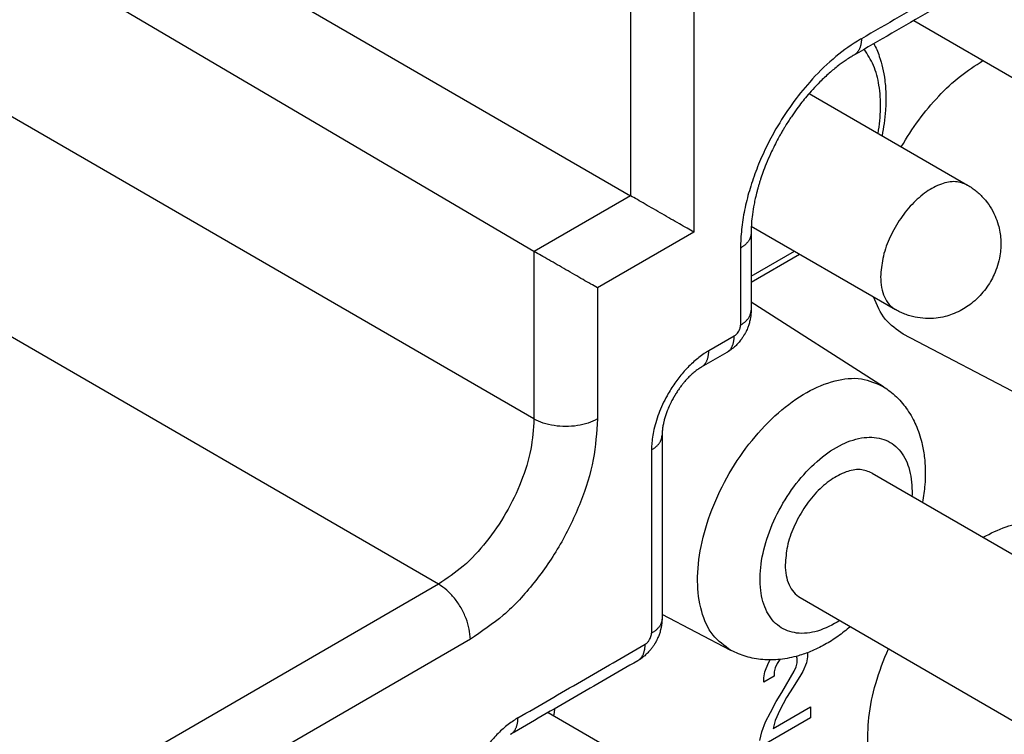
# Model space of a CAD drawing. Units: millimetres. Extents: x -210 to 0, y 0 to 297.
# Drawn here: x -34 to -29, y 265 to 269 of the extents above; entities that cross this region are included whole.
import ezdxf

# ---------------------------------------------------------------- set-up
doc = ezdxf.new("R2010")
doc.units = ezdxf.units.MM

msp = doc.modelspace()

# ---------------------------------------------------------------- linework, layer by layer
at = {"color": 2, "linetype": 'Continuous'}
for p, q in [((-36.147, 271.1066), (-30.7748, 267.9975)), ((-36.0845, 270.4991), (-31.3116, 267.6886)), ((-31.3116, 266.7565), (-36.0845, 269.5189)), ((-30.7748, 269.4437), (-30.7748, 267.9975)), ((-30.4228, 269.2394), (-30.4228, 267.7945)), ((-29.2009, 268.9708), (-28.4817, 268.5546)), ((-31.8419, 265.8379), (-36.6149, 268.6004)), ((-29.7816, 268.5658), (-28.9015, 268.0564)), ((-30.7748, 267.9975), (-31.31, 267.6877)), ((-30.4228, 267.7945), (-30.958, 267.4848)), ((-30.1046, 267.7885), (-30.1046, 267.3603)), ((-30.1035, 267.8278), (-29.3022, 267.364)), ((-31.3116, 267.6886), (-31.3116, 266.7565)), ((-30.1632, 267.7066), (-30.1632, 267.2784)), ((-30.1046, 267.5502), (-29.8642, 267.6893)), ((-30.1046, 267.5165), (-29.8351, 267.6725)), ((-30.958, 267.4848), (-30.958, 266.7565)), ((-29.368, 266.9354), (-30.1046, 267.4048)), ((-30.1985, 267.2172), (-30.34, 267.1353)), ((-28.1661, 266.656), (-29.2586, 267.2275)), ((-30.2398, 267.1259), (-30.3812, 267.0441)), ((-29.4318, 266.4557), (-26.8509, 264.962)), ((-31.8419, 265.8379), (-34.1753, 264.4874)), ((-29.8325, 265.7634), (-27.2516, 264.2696)), ((-30.2167, 265.4691), (-30.5996, 265.6694)), ((-31.6651, 265.5317), (-33.9986, 264.1812)), ((-29.8487, 265.4248), (-29.8529, 265.4367)), ((-29.7904, 265.4341), (-29.7957, 265.4004)), ((-29.7904, 265.4571), (-29.7904, 265.4341)), ((-30.029, 265.351), (-30.0078, 265.4)), ((-30.0078, 265.4), (-29.9982, 265.4167)), ((-29.9707, 265.3725), (-29.976, 265.3511)), ((-29.9601, 265.397), (-29.9707, 265.3725)), ((-29.9442, 265.4185), (-29.9601, 265.397)), ((-29.9428, 265.4197), (-29.9442, 265.4185)), ((-29.8646, 265.3544), (-29.854, 265.3789)), ((-29.854, 265.3789), (-29.8487, 265.4003)), ((-29.8487, 265.4003), (-29.8487, 265.4248)), ((-29.7957, 265.4004), (-29.8169, 265.3515)), ((-30.0343, 265.3174), (-30.029, 265.351)), ((-29.976, 265.3267), (-30.0343, 265.2929)), ((-29.976, 265.3511), (-29.976, 265.3267)), ((-29.9336, 265.235), (-29.8646, 265.3544)), ((-29.8275, 265.3331), (-29.8699, 265.2657)), ((-29.8169, 265.3515), (-29.8275, 265.3331)), ((-30.0343, 265.2929), (-30.0343, 265.3174)), ((-29.8699, 265.2657), (-29.9071, 265.2075)), ((-29.9654, 265.186), (-29.9336, 265.235)), ((-29.9972, 265.1248), (-29.9654, 265.186)), ((-29.9813, 265.0361), (-29.7745, 265.1558)), ((-29.9071, 265.2075), (-29.9442, 265.1371)), ((-29.7745, 265.1558), (-29.7745, 265.0947)), ((-31.2325, 265.1243), (-28.9015, 263.7751)), ((-30.0237, 265.0727), (-29.9972, 265.1248)), ((-29.9442, 265.1371), (-29.9707, 265.079)), ((-29.7745, 265.0947), (-30.0556, 264.932)), ((-30.0449, 265.0176), (-30.0237, 265.0727)), ((-29.9707, 265.079), (-29.9813, 265.0361)), ((-30.0556, 264.9687), (-30.0449, 265.0176))]:
    msp.add_line(p, q, dxfattribs=at)
for points, knots in [([(-26.1313, 270.8148), (-26.4113, 270.6527), (-26.9713, 270.3286), (-27.8114, 269.8424), (-28.6514, 269.3562), (-29.2115, 269.0321), (-29.4915, 268.87)], [0, 0, 0, 0, 0.970601, 1.941202, 2.911802, 3.882403, 3.882403, 3.882403, 3.882403]), ([(-26.1725, 270.7236), (-26.4525, 270.5615), (-27.0126, 270.2374), (-27.8526, 269.7512), (-28.6927, 269.265), (-29.2527, 268.9408), (-29.5327, 268.7788)], [0, 0, 0, 0, 0.970603, 1.941201, 2.911804, 3.882403, 3.882403, 3.882403, 3.882403]), ([(-29.4915, 268.87), (-29.4952, 268.8678), (-29.5026, 268.8635), (-29.5579, 268.8299), (-29.6554, 268.7572), (-29.7762, 268.6371), (-29.881, 268.5056), (-29.9606, 268.3823), (-30.0225, 268.2656), (-30.0693, 268.1597), (-30.1074, 268.0528), (-30.1366, 267.9451), (-30.1559, 267.8385), (-30.1622, 267.7628), (-30.1631, 267.7195), (-30.1632, 267.7109), (-30.1632, 267.7066)], [0, 0, 0, 0, 0.012871, 0.025848, 0.194203, 0.375841, 0.53535, 0.698, 0.8153, 0.931389, 1.045113, 1.155393, 1.265627, 1.369792, 1.382753, 1.395609, 1.395609, 1.395609, 1.395609]), ([(-29.4915, 268.87), (-29.4915, 268.8676), (-29.4916, 268.8628), (-29.492, 268.8557), (-29.4927, 268.8487), (-29.4938, 268.8418), (-29.4951, 268.835), (-29.4968, 268.8284), (-29.4989, 268.822), (-29.5013, 268.8158), (-29.504, 268.8099), (-29.5071, 268.8043), (-29.5106, 268.7991), (-29.5144, 268.7942), (-29.5185, 268.7897), (-29.5229, 268.7856), (-29.5276, 268.7819), (-29.531, 268.7798), (-29.5327, 268.7788)], [0, 0, 0, 0, 0.007184, 0.0143234, 0.0214032, 0.0284094, 0.0353292, 0.0421519, 0.0488689, 0.0554745, 0.0619664, 0.0683458, 0.0746181, 0.0807927, 0.0868832, 0.0929065, 0.0988831, 0.1048353, 0.1048353, 0.1048353, 0.1048353]), ([(-29.4222, 268.8427), (-29.4168, 268.8319), (-29.4054, 268.8089), (-29.3883, 268.7642), (-29.3722, 268.7075), (-29.3598, 268.6358), (-29.3542, 268.5567), (-29.3564, 268.476), (-29.3643, 268.4004), (-29.3728, 268.3539), (-29.3769, 268.3316)], [0, 0, 0, 0, 0.0364395, 0.0769391, 0.1433781, 0.2128641, 0.2949795, 0.3807159, 0.4547745, 0.5226681, 0.5226681, 0.5226681, 0.5226681]), ([(-29.5327, 268.7788), (-29.539, 268.775), (-29.5536, 268.7664), (-29.5756, 268.7521), (-29.5981, 268.7364), (-29.6301, 268.7126), (-29.6719, 268.6781), (-29.719, 268.6337), (-29.7603, 268.5904), (-29.7935, 268.5523), (-29.823, 268.5161), (-29.8516, 268.4783), (-29.8821, 268.435), (-29.9058, 268.3983), (-29.9233, 268.3695), (-29.9344, 268.3507), (-29.9449, 268.3321), (-29.9586, 268.3072), (-29.9735, 268.2786), (-29.9942, 268.236), (-30.0147, 268.1899), (-30.0344, 268.14), (-30.0474, 268.1032), (-30.056, 268.0765), (-30.0614, 268.0588), (-30.0668, 268.0404), (-30.0736, 268.0154), (-30.081, 267.9852), (-30.09, 267.9422), (-30.0976, 267.896), (-30.1027, 267.8469), (-30.1042, 267.8147), (-30.1046, 267.7962), (-30.1046, 267.7913), (-30.1046, 267.7885)], [0, 0, 0, 0, 0.02194, 0.050886, 0.078503, 0.104489, 0.170424, 0.240867, 0.298624, 0.349735, 0.392634, 0.438702, 0.491865, 0.551609, 0.569601, 0.592887, 0.61717, 0.633571, 0.67816, 0.714085, 0.775642, 0.829482, 0.874947, 0.892671, 0.913607, 0.930497, 0.950108, 0.991303, 1.023739, 1.082038, 1.13146, 1.172008, 1.178511, 1.186921, 1.186921, 1.186921, 1.186921]), ([(-29.5327, 268.7788), (-29.5327, 268.7788), (-29.5327, 268.7788), (-29.5327, 268.7788), (-29.5327, 268.7788)], [0, 0, 0, 0, 0.00000223698, 0.00000447396, 0.00000447396, 0.00000447396, 0.00000447396]), ([(-29.398, 268.3438), (-29.392, 268.3905), (-29.3804, 268.4795), (-29.3896, 268.6075), (-29.4175, 268.7212), (-29.4573, 268.7825), (-29.4761, 268.8115)], [0, 0, 0, 0, 0.1406639, 0.2686421, 0.3834329, 0.4866349, 0.4866349, 0.4866349, 0.4866349]), ([(-29.2699, 268.2696), (-29.2387, 268.32), (-29.1771, 268.4193), (-29.066, 268.5504), (-28.9476, 268.6635), (-28.8588, 268.7207), (-28.8162, 268.7482)], [0, 0, 0, 0, 0.1773111, 0.3501318, 0.5142497, 0.6662228, 0.6662228, 0.6662228, 0.6662228]), ([(-28.9015, 268.0564), (-28.9234, 268.0648), (-28.9706, 268.0826), (-29.0528, 268.0641), (-29.1349, 268.0198), (-29.2143, 267.9494), (-29.2843, 267.8599), (-29.339, 267.7582), (-29.3765, 267.6526), (-29.382, 267.5807), (-29.3847, 267.5465)], [0, 0, 0, 0, 0.0691915, 0.1484079, 0.2419416, 0.3485834, 0.4637408, 0.5811173, 0.6940167, 0.7965664, 0.7965664, 0.7965664, 0.7965664]), ([(-28.9015, 268.0564), (-28.8926, 268.051), (-28.8761, 268.0409), (-28.8528, 268.0232), (-28.8313, 268.0042), (-28.8042, 267.9761), (-28.7746, 267.937), (-28.7481, 267.8873), (-28.731, 267.8396), (-28.7212, 267.7961), (-28.7162, 267.7526), (-28.7162, 267.708), (-28.7219, 267.659), (-28.7338, 267.6094), (-28.7519, 267.5619), (-28.7741, 267.5186), (-28.7999, 267.4793), (-28.8324, 267.4401), (-28.8682, 267.4063), (-28.9055, 267.3787), (-28.9439, 267.3561), (-28.984, 267.3383), (-29.0293, 267.3242), (-29.0791, 267.3153), (-29.1354, 267.3135), (-29.1841, 267.3197), (-29.222, 267.3292), (-29.2498, 267.3386), (-29.2767, 267.3501), (-29.2937, 267.3594), (-29.3022, 267.364)], [0, 0, 0, 0, 0.031055, 0.058152, 0.087566, 0.117022, 0.175352, 0.234069, 0.285228, 0.326959, 0.367403, 0.416603, 0.460256, 0.515096, 0.569076, 0.612438, 0.660976, 0.709782, 0.764622, 0.808275, 0.849003, 0.897919, 0.93965, 0.990809, 1.049526, 1.107856, 1.137312, 1.166726, 1.195809, 1.224878, 1.224878, 1.224878, 1.224878]), ([(-30.4228, 267.7945), (-30.4353, 267.8017), (-30.4622, 267.8172), (-30.5046, 267.8416), (-30.5506, 267.8681), (-30.5985, 267.8957), (-30.6464, 267.9233), (-30.6925, 267.9499), (-30.7351, 267.9746), (-30.7621, 267.9902), (-30.7748, 267.9975)], [0, 0, 0, 0, 0.0434367, 0.092985, 0.146762, 0.2027238, 0.2587436, 0.3126924, 0.3625198, 0.4063322, 0.4063322, 0.4063322, 0.4063322]), ([(-30.1046, 267.7885), (-30.1046, 267.7865), (-30.1047, 267.7825), (-30.1056, 267.7765), (-30.1069, 267.7706), (-30.1088, 267.7647), (-30.1111, 267.7589), (-30.1139, 267.7533), (-30.1172, 267.7478), (-30.121, 267.7424), (-30.1251, 267.7372), (-30.1297, 267.7322), (-30.1346, 267.7274), (-30.1398, 267.7228), (-30.1453, 267.7184), (-30.151, 267.7143), (-30.157, 267.7103), (-30.1611, 267.7078), (-30.1632, 267.7066)], [0, 0, 0, 0, 0.0059877, 0.012, 0.0180592, 0.0241855, 0.0303959, 0.0367038, 0.0431186, 0.0496456, 0.056286, 0.0630373, 0.0698938, 0.0768469, 0.0838856, 0.0909972, 0.0981675, 0.1053816, 0.1053816, 0.1053816, 0.1053816]), ([(-31.3116, 267.6886), (-31.3113, 267.6885), (-31.3108, 267.6882), (-31.3103, 267.6879), (-31.31, 267.6877)], [0, 0, 0, 0, 0.000896078, 0.001794063, 0.001794063, 0.001794063, 0.001794063]), ([(-30.958, 267.4848), (-30.9706, 267.492), (-30.9974, 267.5074), (-31.0398, 267.5318), (-31.0858, 267.5583), (-31.1337, 267.5859), (-31.1816, 267.6135), (-31.2277, 267.6402), (-31.2703, 267.6648), (-31.2974, 267.6804), (-31.31, 267.6877)], [0, 0, 0, 0, 0.0434367, 0.092985, 0.146762, 0.2027238, 0.2587436, 0.3126924, 0.3625198, 0.4063322, 0.4063322, 0.4063322, 0.4063322]), ([(-29.3847, 267.5465), (-29.3838, 267.5263), (-29.3821, 267.4879), (-29.3659, 267.4354), (-29.3403, 267.3917), (-29.3146, 267.373), (-29.3022, 267.364)], [0, 0, 0, 0, 0.0606007, 0.1148107, 0.1635709, 0.2091119, 0.2091119, 0.2091119, 0.2091119]), ([(-29.2586, 267.2275), (-29.2946, 267.2524), (-29.3702, 267.3048), (-29.4054, 267.3899), (-29.4239, 267.4345)], [0, 0, 0, 0, 0.1286533, 0.2699197, 0.2699197, 0.2699197, 0.2699197]), ([(-30.1632, 267.2784), (-30.1611, 267.2796), (-30.157, 267.2821), (-30.151, 267.286), (-30.1453, 267.2902), (-30.1398, 267.2946), (-30.1346, 267.2992), (-30.1297, 267.304), (-30.1252, 267.309), (-30.121, 267.3142), (-30.1173, 267.3196), (-30.114, 267.3251), (-30.1111, 267.3307), (-30.1088, 267.3365), (-30.1069, 267.3423), (-30.1056, 267.3482), (-30.1048, 267.3542), (-30.1046, 267.3582), (-30.1046, 267.3602)], [0, 0, 0, 0, 0.00721, 0.0143764, 0.0214841, 0.0285191, 0.0354686, 0.0423216, 0.0490696, 0.0557067, 0.0622306, 0.0686425, 0.0749476, 0.0811551, 0.0872785, 0.0933347, 0.099344, 0.1053285, 0.1053285, 0.1053285, 0.1053285]), ([(-30.1046, 267.3602), (-30.1046, 267.3595), (-30.1046, 267.3577), (-30.1046, 267.3552), (-30.1047, 267.3522), (-30.1049, 267.3484), (-30.1051, 267.3438), (-30.1056, 267.3378), (-30.1063, 267.3308), (-30.107, 267.3253), (-30.1074, 267.3225)], [0, 0, 0, 0, 0.00199309, 0.00543436, 0.00757037, 0.01103127, 0.01676691, 0.02135379, 0.02932014, 0.03783569, 0.03783569, 0.03783569, 0.03783569]), ([(-30.1046, 267.3602), (-30.1046, 267.3602), (-30.1046, 267.3602), (-30.1046, 267.3602), (-30.1046, 267.3602), (-30.1046, 267.3602), (-30.1046, 267.3602), (-30.1046, 267.3602), (-30.1046, 267.3603), (-30.1046, 267.3603), (-30.1046, 267.3603)], [0, 0, 0, 0, 0.00000664969, 0.00001329938, 0.00001994906, 0.00002659875, 0.00003324843, 0.00003989811, 0.00004654779, 0.00005319747, 0.00005319747, 0.00005319747, 0.00005319747]), ([(-30.111, 267.3038), (-30.112, 267.2995), (-30.1139, 267.2914), (-30.1174, 267.28), (-30.121, 267.2697), (-30.125, 267.2594), (-30.1298, 267.2481), (-30.1344, 267.2388), (-30.138, 267.2321), (-30.1397, 267.2289), (-30.141, 267.2267), (-30.142, 267.225), (-30.1429, 267.2234), (-30.145, 267.2199), (-30.1486, 267.2141), (-30.1537, 267.2064), (-30.1599, 267.1977), (-30.167, 267.1884), (-30.1725, 267.1821), (-30.1754, 267.1787)], [0, 0, 0, 0, 0.0131032, 0.0250874, 0.0357883, 0.0458777, 0.0582119, 0.0724807, 0.0770837, 0.0809125, 0.0833899, 0.0849227, 0.0867393, 0.0890584, 0.0969016, 0.1070923, 0.1170207, 0.1288077, 0.1421573, 0.1421573, 0.1421573, 0.1421573]), ([(-30.1074, 267.3225), (-30.1077, 267.321), (-30.1081, 267.318), (-30.109, 267.3134), (-30.1099, 267.3087), (-30.1106, 267.3055), (-30.111, 267.3038)], [0, 0, 0, 0, 0.00461029, 0.00909762, 0.01388637, 0.01904826, 0.01904826, 0.01904826, 0.01904826]), ([(-30.1985, 267.2172), (-30.1958, 267.219), (-30.1909, 267.2222), (-30.1849, 267.2281), (-30.179, 267.2349), (-30.1736, 267.243), (-30.169, 267.2522), (-30.1657, 267.261), (-30.1636, 267.2698), (-30.1633, 267.2756), (-30.1632, 267.2784)], [0, 0, 0, 0, 0.00991007, 0.01739419, 0.0252059, 0.03673581, 0.04650751, 0.05600533, 0.06504432, 0.07343175, 0.07343175, 0.07343175, 0.07343175]), ([(-30.2397, 267.126), (-30.238, 267.127), (-30.2346, 267.1291), (-30.2299, 267.1328), (-30.2255, 267.1369), (-30.2214, 267.1414), (-30.2176, 267.1463), (-30.2142, 267.1515), (-30.2111, 267.1571), (-30.2083, 267.163), (-30.2059, 267.1692), (-30.2039, 267.1756), (-30.2022, 267.1822), (-30.2008, 267.1889), (-30.1998, 267.1959), (-30.199, 267.2029), (-30.1986, 267.21), (-30.1986, 267.2148), (-30.1985, 267.2172)], [0, 0, 0, 0, 0.0059481, 0.0119207, 0.0179402, 0.0240269, 0.0301979, 0.0364664, 0.042842, 0.0493298, 0.0559313, 0.0626439, 0.0694621, 0.0763772, 0.0833785, 0.0904533, 0.0975876, 0.1047664, 0.1047664, 0.1047664, 0.1047664]), ([(-30.1754, 267.1787), (-30.1783, 267.1756), (-30.1837, 267.1697), (-30.1922, 267.1614), (-30.2004, 267.1539), (-30.2061, 267.1493), (-30.2088, 267.1471)], [0, 0, 0, 0, 0.01286248, 0.02390387, 0.03571015, 0.04608629, 0.04608629, 0.04608629, 0.04608629]), ([(-30.34, 267.1353), (-30.3442, 267.1328), (-30.3529, 267.1277), (-30.3813, 267.1092), (-30.4242, 267.0755), (-30.4768, 267.0225), (-30.5245, 266.9627), (-30.5721, 266.8889), (-30.6151, 266.8006), (-30.6414, 266.7178), (-30.6532, 266.6556), (-30.6567, 266.6228), (-30.658, 266.5992), (-30.6581, 266.5892), (-30.6581, 266.5842)], [0, 0, 0, 0, 0.0148781, 0.0300445, 0.1016352, 0.1780764, 0.253633, 0.3306782, 0.4411596, 0.5471842, 0.5900173, 0.6309504, 0.6461142, 0.6609881, 0.6609881, 0.6609881, 0.6609881]), ([(-30.3812, 267.0441), (-30.3795, 267.0451), (-30.3761, 267.0472), (-30.3714, 267.0509), (-30.367, 267.055), (-30.3629, 267.0595), (-30.3591, 267.0644), (-30.3556, 267.0696), (-30.3525, 267.0752), (-30.3498, 267.0811), (-30.3474, 267.0873), (-30.3453, 267.0937), (-30.3436, 267.1003), (-30.3423, 267.107), (-30.3412, 267.114), (-30.3405, 267.121), (-30.3401, 267.1281), (-30.34, 267.1329), (-30.34, 267.1353)], [0, 0, 0, 0, 0.0059522, 0.0119288, 0.0179522, 0.0240426, 0.0302172, 0.0364895, 0.042869, 0.0493608, 0.0559664, 0.0626834, 0.0695061, 0.076426, 0.0834321, 0.0905119, 0.0976513, 0.1048353, 0.1048353, 0.1048353, 0.1048353]), ([(-30.2398, 267.1259), (-30.2398, 267.1259), (-30.2398, 267.1259), (-30.2397, 267.1259), (-30.2397, 267.1259), (-30.2397, 267.1259), (-30.2397, 267.1259), (-30.2397, 267.126), (-30.2397, 267.126), (-30.2397, 267.126), (-30.2397, 267.126)], [0, 0, 0, 0, 0.00000862312, 0.00001724624, 0.00002586937, 0.00003449249, 0.00004311562, 0.00005173875, 0.00006036188, 0.00006898502, 0.00006898502, 0.00006898502, 0.00006898502]), ([(-30.2088, 267.1471), (-30.2115, 267.145), (-30.2168, 267.1408), (-30.2233, 267.1363), (-30.2284, 267.1329), (-30.2319, 267.1307), (-30.2358, 267.1282), (-30.2383, 267.1268), (-30.2397, 267.126)], [0, 0, 0, 0, 0.01030606, 0.02023676, 0.0235309, 0.02886542, 0.03249079, 0.03744994, 0.03744994, 0.03744994, 0.03744994]), ([(-30.3954, 267.0352), (-30.3962, 267.0346), (-30.3977, 267.0336), (-30.4053, 267.0283), (-30.4184, 267.0184), (-30.4365, 267.0028), (-30.4549, 266.9848), (-30.4702, 266.9679), (-30.4831, 266.9526), (-30.4937, 266.9391), (-30.5038, 266.9254), (-30.5126, 266.9126), (-30.5189, 266.9029), (-30.5238, 266.8952), (-30.5269, 266.8901), (-30.5293, 266.8861), (-30.5308, 266.8835), (-30.532, 266.8814), (-30.5329, 266.8799), (-30.5339, 266.8783), (-30.5367, 266.8734), (-30.5415, 266.8646), (-30.5482, 266.8519), (-30.5551, 266.8377), (-30.5618, 266.8232), (-30.5677, 266.809), (-30.5727, 266.7961), (-30.577, 266.7844), (-30.5806, 266.7735), (-30.5839, 266.7626), (-30.5865, 266.7535), (-30.5886, 266.7453), (-30.5904, 266.7382), (-30.5933, 266.7251), (-30.5968, 266.7065), (-30.5983, 266.6906), (-30.599, 266.6827)], [0, 0, 0, 0, 0.0027716, 0.0055924, 0.0278227, 0.0517793, 0.0774508, 0.1048267, 0.1201564, 0.137403, 0.1564802, 0.1709897, 0.1840768, 0.1913206, 0.1982833, 0.2018755, 0.2054832, 0.2073022, 0.2091067, 0.2105977, 0.2130859, 0.2260754, 0.2405433, 0.2563459, 0.2733456, 0.2884839, 0.3023316, 0.3148381, 0.3259483, 0.3368258, 0.3488466, 0.3545806, 0.3620499, 0.3708749, 0.3948219, 0.4187312, 0.4187312, 0.4187312, 0.4187312]), ([(-30.3812, 267.044), (-30.3822, 267.0435), (-30.3846, 267.0421), (-30.3884, 267.0398), (-30.3921, 267.0374), (-30.3944, 267.0358), (-30.3954, 267.0352)], [0, 0, 0, 0, 0.00349656, 0.00827301, 0.01323866, 0.01674608, 0.01674608, 0.01674608, 0.01674608]), ([(-30.3812, 267.044), (-30.3812, 267.044), (-30.3812, 267.044), (-30.3812, 267.044), (-30.3812, 267.0441), (-30.3812, 267.0441), (-30.3812, 267.0441), (-30.3812, 267.0441), (-30.3812, 267.0441), (-30.3812, 267.0441), (-30.3812, 267.0441)], [0, 0, 0, 0, 0.00000274743, 0.00000549486, 0.0000082423, 0.00001098973, 0.00001373716, 0.0000164846, 0.00001923203, 0.00002197946, 0.00002197946, 0.00002197946, 0.00002197946]), ([(-30.2167, 265.4691), (-30.2527, 265.4951), (-30.3287, 265.5501), (-30.3888, 265.6929), (-30.409, 265.8622), (-30.3872, 266.055), (-30.3264, 266.257), (-30.2305, 266.4559), (-30.1059, 266.6381), (-29.961, 266.7914), (-29.8047, 266.9063), (-29.6478, 266.9731), (-29.4941, 266.9922), (-29.4085, 266.9536), (-29.368, 266.9354)], [0, 0, 0, 0, 0.131048, 0.276929, 0.446627, 0.640654, 0.85369, 1.077012, 1.300335, 1.513371, 1.707398, 1.877096, 2.022976, 2.154025, 2.154025, 2.154025, 2.154025]), ([(-29.368, 266.9354), (-29.3563, 266.9274), (-29.3309, 266.9102), (-29.2954, 266.879), (-29.263, 266.8441), (-29.2339, 266.8057), (-29.2094, 266.7658), (-29.1875, 266.7215), (-29.1695, 266.6751), (-29.1527, 266.6167), (-29.1403, 266.547), (-29.1354, 266.4684), (-29.1379, 266.3832), (-29.1468, 266.3258), (-29.1517, 266.2936)], [0, 0, 0, 0, 0.042528, 0.0919316, 0.1415772, 0.185015, 0.2362804, 0.2818638, 0.3328689, 0.3856345, 0.4638071, 0.5448134, 0.6214989, 0.7189594, 0.7189594, 0.7189594, 0.7189594]), ([(-31.3116, 266.7565), (-31.3154, 266.6998), (-31.3236, 266.5812), (-31.3797, 266.405), (-31.4625, 266.2315), (-31.5714, 266.073), (-31.696, 265.9362), (-31.7948, 265.8697), (-31.8419, 265.8379)], [0, 0, 0, 0, 0.169721, 0.355605, 0.550246, 0.74495, 0.931014, 1.101004, 1.101004, 1.101004, 1.101004]), ([(-30.958, 266.7565), (-30.9632, 266.681), (-30.9741, 266.5228), (-31.0488, 266.2879), (-31.1592, 266.0565), (-31.3045, 265.8452), (-31.4706, 265.6628), (-31.6023, 265.5741), (-31.6651, 265.5317)], [0, 0, 0, 0, 0.226295, 0.47414, 0.733661, 0.993267, 1.241352, 1.468006, 1.468006, 1.468006, 1.468006]), ([(-30.958, 266.7565), (-30.975, 266.7481), (-31.0106, 266.7306), (-31.0709, 266.7174), (-31.1348, 266.7124), (-31.1987, 266.7174), (-31.2589, 266.7306), (-31.2945, 266.7481), (-31.3116, 266.7565)], [0, 0, 0, 0, 0.0566531, 0.1186568, 0.1835491, 0.2484415, 0.3104452, 0.3670983, 0.3670983, 0.3670983, 0.3670983]), ([(-30.6581, 266.5842), (-30.6561, 266.5854), (-30.652, 266.5879), (-30.646, 266.5919), (-30.6402, 266.596), (-30.6347, 266.6004), (-30.6295, 266.605), (-30.6246, 266.6099), (-30.6201, 266.6149), (-30.616, 266.62), (-30.6122, 266.6254), (-30.6089, 266.6309), (-30.6061, 266.6366), (-30.6037, 266.6423), (-30.6019, 266.6482), (-30.6006, 266.6541), (-30.5997, 266.6601), (-30.5996, 266.6641), (-30.5996, 266.6661)], [0, 0, 0, 0, 0.007214, 0.0143843, 0.0214959, 0.0285346, 0.0354877, 0.0423442, 0.0490955, 0.0557359, 0.0622629, 0.0686777, 0.0749857, 0.0811961, 0.0873223, 0.0933815, 0.0993938, 0.1053815, 0.1053815, 0.1053815, 0.1053815]), ([(-30.599, 266.6827), (-30.5991, 266.6811), (-30.5992, 266.6786), (-30.5994, 266.6745), (-30.5995, 266.6705), (-30.5996, 266.6675), (-30.5996, 266.6661)], [0, 0, 0, 0, 0.0045885, 0.0076672, 0.01222063, 0.01659653, 0.01659653, 0.01659653, 0.01659653]), ([(-30.5996, 266.6661), (-30.5996, 266.5811), (-30.5996, 266.4112), (-30.5996, 266.1564), (-30.5996, 265.9015), (-30.5996, 265.7316), (-30.5996, 265.6467)], [0, 0, 0, 0, 0.254849, 0.509697, 0.764546, 1.019395, 1.019395, 1.019395, 1.019395]), ([(-30.5996, 266.6661), (-30.5996, 266.6661), (-30.5996, 266.6661), (-30.5996, 266.6661), (-30.5996, 266.6661), (-30.5996, 266.6661), (-30.5996, 266.6661)], [0, 0, 0, 0, 0.00000493556, 0.00000987113, 0.00001480669, 0.00001974225, 0.00001974225, 0.00001974225, 0.00001974225]), ([(-29.6111, 265.6352), (-29.6514, 265.6129), (-29.7259, 265.5718), (-29.8477, 265.5568), (-29.9543, 265.5955), (-30.0264, 265.686), (-30.0582, 265.8096), (-30.0536, 265.9555), (-30.0138, 266.1134), (-29.9424, 266.2709), (-29.8453, 266.4149), (-29.7304, 266.5337), (-29.6069, 266.6176), (-29.4832, 266.6597), (-29.3662, 266.6524), (-29.273, 266.5885), (-29.218, 266.4813), (-29.2126, 266.3988), (-29.2097, 266.3541)], [0, 0, 0, 0, 0.137465, 0.253565, 0.356617, 0.462931, 0.586595, 0.732258, 0.896692, 1.072056, 1.248359, 1.415437, 1.564899, 1.692466, 1.801117, 1.903445, 2.016274, 2.149713, 2.149713, 2.149713, 2.149713]), ([(-30.6581, 266.5842), (-30.6581, 266.4993), (-30.6581, 266.3294), (-30.6581, 266.0745), (-30.6581, 265.8197), (-30.6581, 265.6498), (-30.6581, 265.5648)], [0, 0, 0, 0, 0.254849, 0.509697, 0.764546, 1.019395, 1.019395, 1.019395, 1.019395]), ([(-29.4318, 266.4557), (-29.4538, 266.4641), (-29.5009, 266.4819), (-29.5831, 266.4634), (-29.6653, 266.4191), (-29.7446, 266.3487), (-29.8147, 266.2593), (-29.8693, 266.1575), (-29.9068, 266.0519), (-29.9124, 265.9801), (-29.915, 265.9458)], [0, 0, 0, 0, 0.0691915, 0.1484079, 0.2419416, 0.3485834, 0.4637408, 0.5811173, 0.6940167, 0.7965664, 0.7965664, 0.7965664, 0.7965664]), ([(-29.2097, 266.3541), (-29.2097, 266.3497), (-29.2098, 266.3408), (-29.2101, 266.332), (-29.2103, 266.3276)], [0, 0, 0, 0, 0.01317478, 0.02652341, 0.02652341, 0.02652341, 0.02652341]), ([(-28.8148, 266.0986), (-28.7731, 266.1199), (-28.6944, 266.1602), (-28.5708, 266.1866), (-28.4542, 266.1829), (-28.3889, 266.1503), (-28.3572, 266.1346)], [0, 0, 0, 0, 0.1396834, 0.2642252, 0.3760968, 0.4809984, 0.4809984, 0.4809984, 0.4809984]), ([(-29.915, 265.9458), (-29.9141, 265.9256), (-29.9124, 265.8872), (-29.8962, 265.8347), (-29.8707, 265.791), (-29.845, 265.7723), (-29.8325, 265.7634)], [0, 0, 0, 0, 0.0606007, 0.1148107, 0.1635709, 0.2091119, 0.2091119, 0.2091119, 0.2091119]), ([(-31.6651, 265.5317), (-31.6664, 265.5506), (-31.6691, 265.5901), (-31.6878, 265.6488), (-31.7154, 265.7067), (-31.7517, 265.7595), (-31.7933, 265.8051), (-31.8262, 265.8273), (-31.8419, 265.8379)], [0, 0, 0, 0, 0.0565738, 0.118535, 0.1834154, 0.2483167, 0.3103379, 0.3670015, 0.3670015, 0.3670015, 0.3670015]), ([(-30.5996, 265.6466), (-30.5996, 265.6446), (-30.5997, 265.6406), (-30.6006, 265.6347), (-30.6019, 265.6287), (-30.6037, 265.6229), (-30.6061, 265.6171), (-30.6089, 265.6115), (-30.6122, 265.606), (-30.616, 265.6006), (-30.6201, 265.5954), (-30.6247, 265.5904), (-30.6295, 265.5856), (-30.6347, 265.581), (-30.6402, 265.5766), (-30.646, 265.5725), (-30.652, 265.5685), (-30.6561, 265.5661), (-30.6581, 265.5648)], [0, 0, 0, 0, 0.0059845, 0.0119938, 0.0180501, 0.0241734, 0.030381, 0.036686, 0.0430979, 0.0496218, 0.056259, 0.0630069, 0.06986, 0.0768094, 0.0838444, 0.0909521, 0.0981185, 0.1053285, 0.1053285, 0.1053285, 0.1053285]), ([(-30.5996, 265.6466), (-30.5996, 265.646), (-30.5996, 265.6441), (-30.5996, 265.6416), (-30.5997, 265.6386), (-30.5998, 265.6348), (-30.6001, 265.6302), (-30.6006, 265.6242), (-30.6013, 265.6172), (-30.602, 265.6117), (-30.6024, 265.6089)], [0, 0, 0, 0, 0.00199309, 0.00543436, 0.00757037, 0.01103127, 0.01676691, 0.02135379, 0.02932014, 0.03783569, 0.03783569, 0.03783569, 0.03783569]), ([(-30.5996, 265.6467), (-30.5996, 265.6467), (-30.5996, 265.6467), (-30.5996, 265.6467), (-30.5996, 265.6467), (-30.5996, 265.6466), (-30.5996, 265.6466), (-30.5996, 265.6466), (-30.5996, 265.6466), (-30.5996, 265.6466), (-30.5996, 265.6466)], [0, 0, 0, 0, 0.00000664968, 0.00001329936, 0.00001994904, 0.00002659873, 0.00003324841, 0.0000398981, 0.00004654778, 0.00005319747, 0.00005319747, 0.00005319747, 0.00005319747]), ([(-30.6024, 265.6089), (-30.6027, 265.6074), (-30.6031, 265.6044), (-30.6039, 265.5998), (-30.6049, 265.595), (-30.6056, 265.5918), (-30.6059, 265.5902)], [0, 0, 0, 0, 0.00461029, 0.00909762, 0.01414741, 0.01904826, 0.01904826, 0.01904826, 0.01904826]), ([(-29.5525, 265.6013), (-29.5754, 265.5828), (-29.6207, 265.5465), (-29.695, 265.5002), (-29.7686, 265.4642), (-29.8513, 265.435), (-29.9406, 265.4168), (-30.0391, 265.4155), (-30.1326, 265.4313), (-30.1889, 265.4567), (-30.2167, 265.4691)], [0, 0, 0, 0, 0.0881357, 0.1741472, 0.2620941, 0.3333251, 0.4368933, 0.5337355, 0.6275258, 0.7185214, 0.7185214, 0.7185214, 0.7185214]), ([(-30.6935, 265.5036), (-30.6924, 265.5043), (-30.6901, 265.5057), (-30.6864, 265.5084), (-30.6825, 265.5119), (-30.6778, 265.5168), (-30.673, 265.5228), (-30.6677, 265.531), (-30.6629, 265.5408), (-30.6603, 265.5492), (-30.6591, 265.5546), (-30.6587, 265.5574), (-30.6582, 265.5609), (-30.6582, 265.5635), (-30.6581, 265.5648)], [0, 0, 0, 0, 0.00390112, 0.00796928, 0.01375196, 0.01979191, 0.02818715, 0.03674766, 0.04902322, 0.06080389, 0.06315871, 0.0654641, 0.06954099, 0.07344919, 0.07344919, 0.07344919, 0.07344919]), ([(-30.6059, 265.5902), (-30.6069, 265.586), (-30.6089, 265.5778), (-30.6124, 265.5664), (-30.6159, 265.5561), (-30.6199, 265.5458), (-30.6248, 265.5346), (-30.6294, 265.5252), (-30.633, 265.5185), (-30.6347, 265.5154), (-30.636, 265.5131), (-30.6371, 265.5112), (-30.638, 265.5096), (-30.6401, 265.5062), (-30.6435, 265.5006), (-30.6501, 265.4906), (-30.659, 265.4784), (-30.6666, 265.4695), (-30.6704, 265.4652)], [0, 0, 0, 0, 0.0131032, 0.0250874, 0.0357883, 0.0458777, 0.0582119, 0.0724807, 0.0770837, 0.0809125, 0.0833899, 0.0849227, 0.087293, 0.0890584, 0.0969016, 0.1070923, 0.1248173, 0.1421543, 0.1421543, 0.1421543, 0.1421543]), ([(-31.4006, 265.0943), (-31.3417, 265.1284), (-31.2239, 265.1966), (-31.0471, 265.299), (-30.8703, 265.4013), (-30.7524, 265.4695), (-30.6935, 265.5036)], [0, 0, 0, 0, 0.2042589, 0.4085178, 0.6127767, 0.8170357, 0.8170357, 0.8170357, 0.8170357]), ([(-30.7347, 265.4124), (-30.733, 265.4134), (-30.7296, 265.4155), (-30.7249, 265.4192), (-30.7205, 265.4233), (-30.7163, 265.4278), (-30.7126, 265.4327), (-30.7091, 265.4379), (-30.706, 265.4435), (-30.7033, 265.4494), (-30.7009, 265.4556), (-30.6989, 265.462), (-30.6972, 265.4686), (-30.6958, 265.4754), (-30.6947, 265.4823), (-30.694, 265.4893), (-30.6936, 265.4964), (-30.6935, 265.5012), (-30.6935, 265.5036)], [0, 0, 0, 0, 0.0059481, 0.0119207, 0.0179402, 0.0240269, 0.0301979, 0.0364664, 0.042842, 0.0493298, 0.0559313, 0.0626439, 0.0694621, 0.0763772, 0.0833785, 0.0904533, 0.0975876, 0.1047664, 0.1047664, 0.1047664, 0.1047664]), ([(-30.7038, 265.4335), (-30.7065, 265.4314), (-30.7118, 265.4272), (-30.7182, 265.4227), (-30.7234, 265.4193), (-30.7268, 265.4171), (-30.7308, 265.4147), (-30.7332, 265.4132), (-30.7347, 265.4124)], [0, 0, 0, 0, 0.01030606, 0.02023676, 0.0235309, 0.02886542, 0.03249079, 0.03744994, 0.03744994, 0.03744994, 0.03744994]), ([(-30.6704, 265.4652), (-30.6729, 265.4624), (-30.6783, 265.4565), (-30.6868, 265.4482), (-30.6954, 265.4403), (-30.7011, 265.4357), (-30.7038, 265.4335)], [0, 0, 0, 0, 0.01121954, 0.02390388, 0.03571015, 0.0460863, 0.0460863, 0.0460863, 0.0460863]), ([(-29.2586, 264.5771), (-29.2928, 264.6009), (-29.3643, 264.6506), (-29.4283, 264.777), (-29.4591, 264.9287), (-29.4539, 265.1035), (-29.4166, 265.2918), (-29.367, 265.4153), (-29.3414, 265.4791)], [0, 0, 0, 0, 0.1232624, 0.2576843, 0.4111025, 0.5854621, 0.7782329, 0.9839916, 0.9839916, 0.9839916, 0.9839916]), ([(-30.7347, 265.4123), (-30.7937, 265.3782), (-30.9115, 265.31), (-31.0883, 265.2077), (-31.2651, 265.1054), (-31.3829, 265.0372), (-31.4419, 265.0031)], [0, 0, 0, 0, 0.2042589, 0.4085178, 0.6127769, 0.8170356, 0.8170356, 0.8170356, 0.8170356]), ([(-30.7347, 265.4123), (-30.7347, 265.4123), (-30.7347, 265.4123), (-30.7347, 265.4124), (-30.7347, 265.4124), (-30.7347, 265.4124), (-30.7347, 265.4124), (-30.7347, 265.4124), (-30.7347, 265.4124), (-30.7347, 265.4124), (-30.7347, 265.4124)], [0, 0, 0, 0, 0.00000862312, 0.00001724624, 0.00002586937, 0.00003449249, 0.00004311562, 0.00005173875, 0.00006036188, 0.00006898502, 0.00006898502, 0.00006898502, 0.00006898502]), ([(-31.1961, 265.1453), (-31.197, 265.1389), (-31.1989, 265.126), (-31.2012, 265.1132), (-31.2023, 265.1068)], [0, 0, 0, 0, 0.01945056, 0.03901965, 0.03901965, 0.03901965, 0.03901965]), ([(-31.4006, 265.0943), (-31.4049, 265.0918), (-31.4135, 265.0867), (-31.4419, 265.0682), (-31.4849, 265.0345), (-31.5375, 264.9815), (-31.5852, 264.9217), (-31.6328, 264.8479), (-31.6758, 264.7596), (-31.702, 264.6769), (-31.7138, 264.6147), (-31.7174, 264.5818), (-31.7187, 264.5582), (-31.7188, 264.5482), (-31.7188, 264.5432)], [0, 0, 0, 0, 0.0148781, 0.0300445, 0.1016352, 0.1780764, 0.253633, 0.3306782, 0.4411596, 0.5471842, 0.5900173, 0.6309504, 0.6461142, 0.6609881, 0.6609881, 0.6609881, 0.6609881]), ([(-31.4419, 265.0031), (-31.4402, 265.0041), (-31.4368, 265.0062), (-31.4321, 265.0099), (-31.4276, 265.014), (-31.4235, 265.0185), (-31.4197, 265.0234), (-31.4163, 265.0286), (-31.4132, 265.0342), (-31.4105, 265.0401), (-31.4081, 265.0463), (-31.406, 265.0527), (-31.4043, 265.0593), (-31.4029, 265.0661), (-31.4019, 265.073), (-31.4012, 265.08), (-31.4007, 265.0871), (-31.4007, 265.0919), (-31.4006, 265.0943)], [0, 0, 0, 0, 0.0059522, 0.0119288, 0.0179522, 0.0240426, 0.0302172, 0.0364895, 0.042869, 0.0493608, 0.0559664, 0.0626834, 0.0695061, 0.076426, 0.0834321, 0.0905119, 0.0976513, 0.1048353, 0.1048353, 0.1048353, 0.1048353]), ([(-31.4419, 265.0031), (-31.4419, 265.0031), (-31.4419, 265.0031), (-31.4419, 265.0031), (-31.4419, 265.0031), (-31.4419, 265.0031), (-31.4419, 265.0031), (-31.4419, 265.0031), (-31.4419, 265.0031), (-31.4419, 265.0031), (-31.4419, 265.0031)], [0, 0, 0, 0, 0.00000274743, 0.00000549486, 0.0000082423, 0.00001098973, 0.00001373716, 0.0000164846, 0.00001923203, 0.00002197946, 0.00002197946, 0.00002197946, 0.00002197946])]:
    msp.add_open_spline(points, degree=3, knots=knots, dxfattribs=at)
msp.add_open_spline([(-30.1046, 267.7885), (-30.1046, 267.7885), (-30.1046, 267.7885), (-30.1046, 267.7885)], degree=3, dxfattribs=at)

doc.saveas('drawing.dxf')
